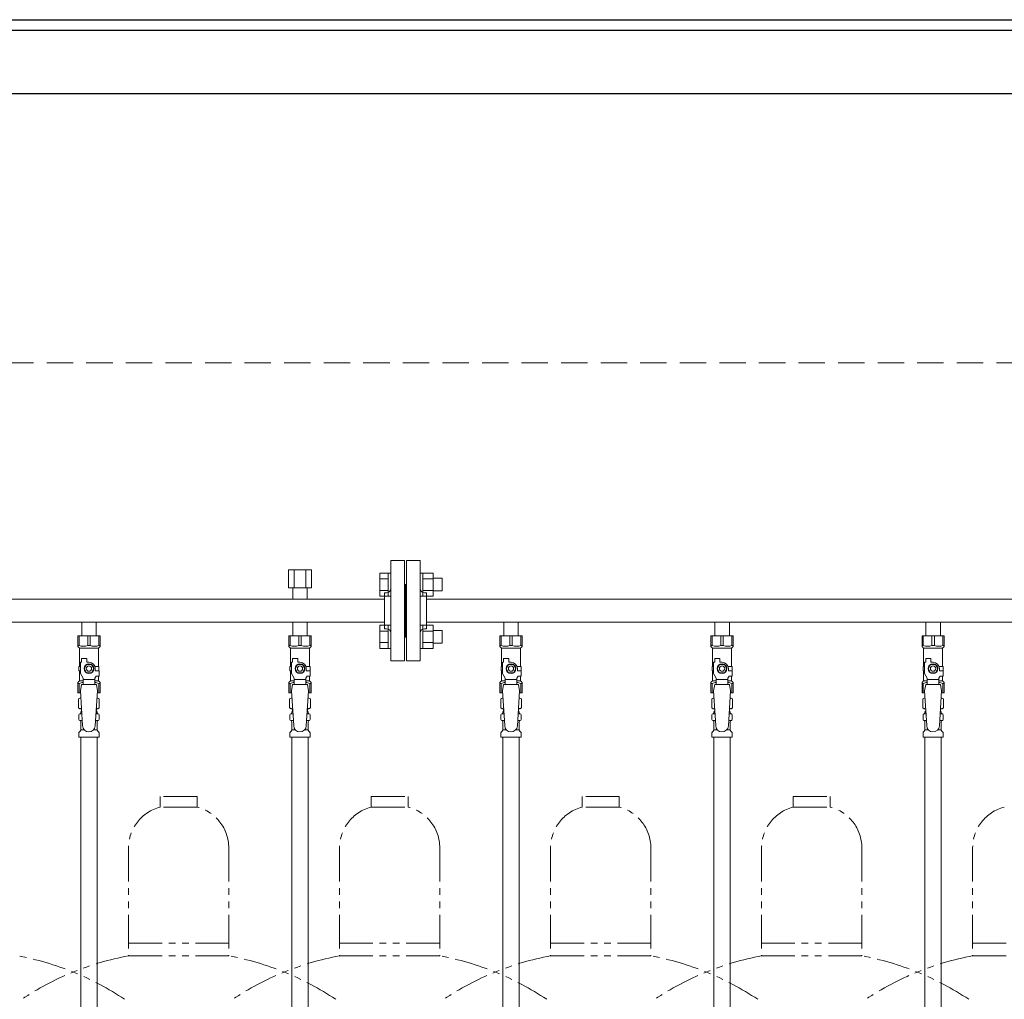
# Model space of a CAD drawing. Units: millimetres. Extents: x 6152 to 13128, y 6890 to 10838.
# Drawn here: x 8546 to 9479, y 8206 to 9134 of the extents above; entities that cross this region are included whole.
import ezdxf

# ---------------------------------------------------------------- set-up
doc = ezdxf.new("R2010")
doc.units = ezdxf.units.MM
for name, pattern in [('HIDDEN', [0.375, 0.25, -0.125]), ('PHANTOM', [63.5, 31.75, -6.35, 6.35, -6.35, 6.35, -6.35]), ('実線', [0])]:
    doc.linetypes.add(name, pattern=pattern)
doc.layers.add('NoLayerName_010', color=7, linetype='Continuous')
doc.layers.add('ガス管', color=7, linetype='Continuous')
doc.layers.add('ガス配管細', color=4, linetype='Continuous', lineweight=20)

msp = doc.modelspace()

# ---------------------------------------------------------------- linework, layer by layer
at = {"color": 7, "linetype": 'Continuous', "lineweight": 25}
for p, q in [((7646.23, 9134.44), (8896.23, 9134.44)), ((8896.23, 9134.44), (10146.23, 9134.44)), ((7646.23, 9124.44), (10146.23, 9124.44)), ((7646.23, 9064.44), (12646.23, 9064.44))]:
    msp.add_line(p, q, dxfattribs=at)
at = {"color": 7, "linetype": 'HIDDEN', "lineweight": 9, "ltscale": 100}
msp.add_line((10096.23, 8809.44), (7696.23, 8809.44), dxfattribs=at)
at = {"color": 3, "lineweight": 9}
for p, q in [((8897.23, 8526.94), (8897.23, 8621.94)), ((8910.23, 8621.94), (8897.23, 8621.94)), ((8910.23, 8526.94), (8910.23, 8621.94)), ((8912.23, 8526.94), (8912.23, 8621.94)), ((8912.23, 8621.94), (8925.23, 8621.94)), ((8925.23, 8526.94), (8925.23, 8621.94)), ((8911.23, 8599.44), (8910.23, 8599.44)), ((8911.23, 8599.44), (8911.23, 8549.44)), ((8911.23, 8599.44), (8911.23, 8549.44)), ((8911.23, 8599.44), (8912.23, 8599.44)), ((8891.23, 8585.29), (7978.23, 8585.29)), ((8891.23, 8557.44), (8891.23, 8591.44)), ((8891.23, 8591.44), (8893.23, 8591.44)), ((8931.23, 8591.44), (8929.23, 8591.44)), ((8931.23, 8557.44), (8931.23, 8591.44)), ((9891.23, 8585.29), (8931.23, 8585.29)), ((8891.23, 8563.59), (7978.23, 8563.59)), ((8604.33, 8563.59), (8604.33, 8550.59)), ((8604.33, 8563.59), (8618.13, 8563.59)), ((8618.13, 8563.59), (8618.13, 8550.59)), ((8804.33, 8563.59), (8804.33, 8550.59)), ((8804.33, 8563.59), (8818.13, 8563.59)), ((8818.13, 8563.59), (8818.13, 8550.59)), ((8891.23, 8557.44), (8893.23, 8557.44)), ((8931.23, 8557.44), (8929.23, 8557.44)), ((9891.23, 8563.59), (8931.23, 8563.59)), ((9004.33, 8563.59), (9004.33, 8550.59)), ((9004.33, 8563.59), (9018.13, 8563.59)), ((9018.13, 8563.59), (9018.13, 8550.59)), ((9204.33, 8563.59), (9204.33, 8550.59)), ((9204.33, 8563.59), (9218.13, 8563.59)), ((9218.13, 8563.59), (9218.13, 8550.59)), ((9404.33, 8563.59), (9404.33, 8550.59)), ((9404.33, 8563.59), (9418.13, 8563.59)), ((9418.13, 8563.59), (9418.13, 8550.59)), ((8600.73, 8550.59), (8621.73, 8550.59)), ((8600.73, 8540.59), (8600.73, 8550.59)), ((8601.92, 8541.59), (8601.92, 8550.59)), ((8610.04, 8541.59), (8610.04, 8550.59)), ((8612.42, 8541.59), (8612.42, 8550.59)), ((8620.54, 8541.59), (8620.54, 8550.59)), ((8621.73, 8540.59), (8621.73, 8550.59)), ((8800.73, 8550.59), (8821.73, 8550.59)), ((8800.73, 8540.59), (8800.73, 8550.59)), ((8801.92, 8541.59), (8801.92, 8550.59)), ((8810.04, 8541.59), (8810.04, 8550.59)), ((8812.42, 8541.59), (8812.42, 8550.59)), ((8820.54, 8541.59), (8820.54, 8550.59)), ((8821.73, 8540.59), (8821.73, 8550.59)), ((8911.23, 8549.44), (8910.23, 8549.44)), ((8911.23, 8549.44), (8912.23, 8549.44)), ((9000.73, 8550.59), (9021.73, 8550.59)), ((9000.73, 8540.59), (9000.73, 8550.59)), ((9001.92, 8541.59), (9001.92, 8550.59)), ((9010.04, 8541.59), (9010.04, 8550.59)), ((9012.42, 8541.59), (9012.42, 8550.59)), ((9020.54, 8541.59), (9020.54, 8550.59)), ((9021.73, 8540.59), (9021.73, 8550.59)), ((9200.73, 8550.59), (9221.73, 8550.59)), ((9200.73, 8540.59), (9200.73, 8550.59)), ((9201.92, 8541.59), (9201.92, 8550.59)), ((9210.04, 8541.59), (9210.04, 8550.59)), ((9212.42, 8541.59), (9212.42, 8550.59)), ((9220.54, 8541.59), (9220.54, 8550.59)), ((9221.73, 8540.59), (9221.73, 8550.59)), ((9400.73, 8550.59), (9421.73, 8550.59)), ((9400.73, 8540.59), (9400.73, 8550.59)), ((9401.92, 8541.59), (9401.92, 8550.59)), ((9410.04, 8541.59), (9410.04, 8550.59)), ((9412.42, 8541.59), (9412.42, 8550.59)), ((9420.54, 8541.59), (9420.54, 8550.59)), ((9421.73, 8540.59), (9421.73, 8550.59)), ((8601.92, 8541.59), (8600.73, 8541.59)), ((8600.73, 8540.59), (8602.23, 8539.09)), ((8602.23, 8521.59), (8602.23, 8539.09)), ((8602.23, 8539.09), (8620.23, 8539.09)), ((8610.04, 8541.59), (8612.42, 8541.59)), ((8621.73, 8540.59), (8620.23, 8539.09)), ((8620.23, 8521.59), (8620.23, 8539.09)), ((8620.54, 8541.59), (8621.73, 8541.59)), ((8801.92, 8541.59), (8800.73, 8541.59)), ((8800.73, 8540.59), (8802.23, 8539.09)), ((8802.23, 8521.59), (8802.23, 8539.09)), ((8802.23, 8539.09), (8820.23, 8539.09)), ((8810.04, 8541.59), (8812.42, 8541.59)), ((8821.73, 8540.59), (8820.23, 8539.09)), ((8820.23, 8521.59), (8820.23, 8539.09)), ((8820.54, 8541.59), (8821.73, 8541.59)), ((9001.92, 8541.59), (9000.73, 8541.59)), ((9000.73, 8540.59), (9002.23, 8539.09)), ((9002.23, 8521.59), (9002.23, 8539.09)), ((9002.23, 8539.09), (9020.23, 8539.09)), ((9010.04, 8541.59), (9012.42, 8541.59)), ((9021.73, 8540.59), (9020.23, 8539.09)), ((9020.23, 8521.59), (9020.23, 8539.09)), ((9020.54, 8541.59), (9021.73, 8541.59)), ((9201.92, 8541.59), (9200.73, 8541.59)), ((9200.73, 8540.59), (9202.23, 8539.09)), ((9202.23, 8521.59), (9202.23, 8539.09)), ((9202.23, 8539.09), (9220.23, 8539.09)), ((9210.04, 8541.59), (9212.42, 8541.59)), ((9221.73, 8540.59), (9220.23, 8539.09)), ((9220.23, 8521.59), (9220.23, 8539.09)), ((9220.54, 8541.59), (9221.73, 8541.59)), ((9401.92, 8541.59), (9400.73, 8541.59)), ((9400.73, 8540.59), (9402.23, 8539.09)), ((9402.23, 8521.59), (9402.23, 8539.09)), ((9402.23, 8539.09), (9420.23, 8539.09)), ((9410.04, 8541.59), (9412.42, 8541.59)), ((9421.73, 8540.59), (9420.23, 8539.09)), ((9420.23, 8521.59), (9420.23, 8539.09)), ((9420.54, 8541.59), (9421.73, 8541.59)), ((8604.23, 8525.59), (8604.23, 8529.19)), ((8604.23, 8529.19), (8609.23, 8529.19)), ((8609.23, 8525.59), (8609.23, 8529.19)), ((8804.23, 8525.59), (8804.23, 8529.19)), ((8804.23, 8529.19), (8809.23, 8529.19)), ((8809.23, 8525.59), (8809.23, 8529.19)), ((9004.23, 8525.59), (9004.23, 8529.19)), ((9004.23, 8529.19), (9009.23, 8529.19)), ((9009.23, 8525.59), (9009.23, 8529.19)), ((9204.23, 8525.59), (9204.23, 8529.19)), ((9204.23, 8529.19), (9209.23, 8529.19)), ((9209.23, 8525.59), (9209.23, 8529.19)), ((9404.23, 8525.59), (9404.23, 8529.19)), ((9404.23, 8529.19), (9409.23, 8529.19)), ((9409.23, 8525.59), (9409.23, 8529.19)), ((8603.23, 8521.59), (8601.73, 8521.59)), ((8601.73, 8521.59), (8601.73, 8517.59)), ((8603.23, 8514.84), (8603.23, 8525.59)), ((8604.23, 8525.59), (8603.23, 8525.59)), ((8608.92, 8523.59), (8606.61, 8519.59)), ((8613.54, 8523.59), (8608.92, 8523.59)), ((8611.23, 8525.59), (8609.23, 8525.59)), ((8615.85, 8519.59), (8613.54, 8523.59)), ((8616.89, 8521.59), (8620.73, 8521.59)), ((8620.73, 8521.59), (8620.73, 8517.59)), ((8620.73, 8521.59), (8620.73, 8517.59)), ((8803.23, 8521.59), (8801.73, 8521.59)), ((8801.73, 8521.59), (8801.73, 8517.59)), ((8803.23, 8514.84), (8803.23, 8525.59)), ((8804.23, 8525.59), (8803.23, 8525.59)), ((8808.92, 8523.59), (8806.61, 8519.59)), ((8813.54, 8523.59), (8808.92, 8523.59)), ((8811.23, 8525.59), (8809.23, 8525.59)), ((8815.85, 8519.59), (8813.54, 8523.59)), ((8816.89, 8521.59), (8820.73, 8521.59)), ((8820.73, 8521.59), (8820.73, 8517.59)), ((8820.73, 8521.59), (8820.73, 8517.59)), ((8897.23, 8526.94), (8910.23, 8526.94)), ((8925.23, 8526.94), (8912.23, 8526.94)), ((9003.23, 8521.59), (9001.73, 8521.59)), ((9001.73, 8521.59), (9001.73, 8517.59)), ((9003.23, 8514.84), (9003.23, 8525.59)), ((9004.23, 8525.59), (9003.23, 8525.59)), ((9008.92, 8523.59), (9006.61, 8519.59)), ((9013.54, 8523.59), (9008.92, 8523.59)), ((9011.23, 8525.59), (9009.23, 8525.59)), ((9015.85, 8519.59), (9013.54, 8523.59)), ((9016.89, 8521.59), (9020.73, 8521.59)), ((9020.73, 8521.59), (9020.73, 8517.59)), ((9020.73, 8521.59), (9020.73, 8517.59)), ((9203.23, 8521.59), (9201.73, 8521.59)), ((9201.73, 8521.59), (9201.73, 8517.59)), ((9203.23, 8514.84), (9203.23, 8525.59)), ((9204.23, 8525.59), (9203.23, 8525.59)), ((9208.92, 8523.59), (9206.61, 8519.59)), ((9213.54, 8523.59), (9208.92, 8523.59)), ((9211.23, 8525.59), (9209.23, 8525.59)), ((9215.85, 8519.59), (9213.54, 8523.59)), ((9216.89, 8521.59), (9220.73, 8521.59)), ((9220.73, 8521.59), (9220.73, 8517.59)), ((9220.73, 8521.59), (9220.73, 8517.59)), ((9403.23, 8521.59), (9401.73, 8521.59)), ((9401.73, 8521.59), (9401.73, 8517.59)), ((9403.23, 8514.84), (9403.23, 8525.59)), ((9404.23, 8525.59), (9403.23, 8525.59)), ((9408.92, 8523.59), (9406.61, 8519.59)), ((9413.54, 8523.59), (9408.92, 8523.59)), ((9411.23, 8525.59), (9409.23, 8525.59)), ((9415.85, 8519.59), (9413.54, 8523.59)), ((9416.89, 8521.59), (9420.73, 8521.59)), ((9420.73, 8521.59), (9420.73, 8517.59)), ((9420.73, 8521.59), (9420.73, 8517.59)), ((8601.73, 8517.59), (8603.23, 8517.59)), ((8602.23, 8508.09), (8602.23, 8517.59)), ((8605.73, 8510.51), (8603.23, 8514.84)), ((8605.73, 8504.6), (8605.73, 8510.51)), ((8606.61, 8519.59), (8608.92, 8515.59)), ((8608.92, 8515.59), (8613.54, 8515.59)), ((8613.54, 8515.59), (8615.85, 8519.59)), ((8616.73, 8510.51), (8617.93, 8512.59)), ((8616.73, 8504.6), (8616.73, 8510.51)), ((8617.23, 8519.59), (8617.23, 8517.59)), ((8620.83, 8517.59), (8617.23, 8517.59)), ((8620.83, 8512.59), (8617.93, 8512.59)), ((8620.23, 8508.09), (8620.23, 8512.59)), ((8620.83, 8512.59), (8620.83, 8517.59)), ((8801.73, 8517.59), (8803.23, 8517.59)), ((8802.23, 8508.09), (8802.23, 8517.59)), ((8805.73, 8510.51), (8803.23, 8514.84)), ((8805.73, 8504.6), (8805.73, 8510.51)), ((8806.61, 8519.59), (8808.92, 8515.59)), ((8808.92, 8515.59), (8813.54, 8515.59)), ((8813.54, 8515.59), (8815.85, 8519.59)), ((8816.73, 8510.51), (8817.93, 8512.59)), ((8816.73, 8504.6), (8816.73, 8510.51)), ((8817.23, 8519.59), (8817.23, 8517.59)), ((8820.83, 8517.59), (8817.23, 8517.59)), ((8820.83, 8512.59), (8817.93, 8512.59)), ((8820.23, 8508.09), (8820.23, 8512.59)), ((8820.83, 8512.59), (8820.83, 8517.59)), ((9001.73, 8517.59), (9003.23, 8517.59)), ((9002.23, 8508.09), (9002.23, 8517.59)), ((9005.73, 8510.51), (9003.23, 8514.84)), ((9005.73, 8504.6), (9005.73, 8510.51)), ((9006.61, 8519.59), (9008.92, 8515.59)), ((9008.92, 8515.59), (9013.54, 8515.59)), ((9013.54, 8515.59), (9015.85, 8519.59)), ((9016.73, 8510.51), (9017.93, 8512.59)), ((9016.73, 8504.6), (9016.73, 8510.51)), ((9017.23, 8519.59), (9017.23, 8517.59)), ((9020.83, 8517.59), (9017.23, 8517.59)), ((9020.83, 8512.59), (9017.93, 8512.59)), ((9020.23, 8508.09), (9020.23, 8512.59)), ((9020.83, 8512.59), (9020.83, 8517.59)), ((9201.73, 8517.59), (9203.23, 8517.59)), ((9202.23, 8508.09), (9202.23, 8517.59)), ((9205.73, 8510.51), (9203.23, 8514.84)), ((9205.73, 8504.6), (9205.73, 8510.51)), ((9206.61, 8519.59), (9208.92, 8515.59)), ((9208.92, 8515.59), (9213.54, 8515.59)), ((9213.54, 8515.59), (9215.85, 8519.59)), ((9216.73, 8510.51), (9217.93, 8512.59)), ((9216.73, 8504.6), (9216.73, 8510.51)), ((9217.23, 8519.59), (9217.23, 8517.59)), ((9220.83, 8517.59), (9217.23, 8517.59)), ((9220.83, 8512.59), (9217.93, 8512.59)), ((9220.23, 8508.09), (9220.23, 8512.59)), ((9220.83, 8512.59), (9220.83, 8517.59)), ((9401.73, 8517.59), (9403.23, 8517.59)), ((9402.23, 8508.09), (9402.23, 8517.59)), ((9405.73, 8510.51), (9403.23, 8514.84)), ((9405.73, 8504.6), (9405.73, 8510.51)), ((9406.61, 8519.59), (9408.92, 8515.59)), ((9408.92, 8515.59), (9413.54, 8515.59)), ((9413.54, 8515.59), (9415.85, 8519.59)), ((9416.73, 8510.51), (9417.93, 8512.59)), ((9416.73, 8504.6), (9416.73, 8510.51)), ((9417.23, 8519.59), (9417.23, 8517.59)), ((9420.83, 8517.59), (9417.23, 8517.59)), ((9420.83, 8512.59), (9417.93, 8512.59)), ((9420.23, 8508.09), (9420.23, 8512.59)), ((9420.83, 8512.59), (9420.83, 8517.59)), ((8600.73, 8506.59), (8602.23, 8508.09)), ((8600.73, 8506.59), (8600.73, 8496.59)), ((8601.92, 8505.59), (8600.73, 8505.59)), ((8601.92, 8505.59), (8601.92, 8496.59)), ((8602.23, 8508.09), (8605.73, 8508.09)), ((8604.23, 8504.59), (8603.23, 8498.39)), ((8618.23, 8504.6), (8604.23, 8504.6)), ((8616.73, 8509.37), (8605.73, 8509.37)), ((8616.73, 8508.09), (8620.23, 8508.09)), ((8618.23, 8504.59), (8619.23, 8498.39)), ((8621.73, 8506.59), (8620.23, 8508.09)), ((8620.54, 8505.59), (8620.54, 8496.59)), ((8620.54, 8505.59), (8621.73, 8505.59)), ((8621.73, 8506.59), (8621.73, 8496.59)), ((8800.73, 8506.59), (8802.23, 8508.09)), ((8800.73, 8506.59), (8800.73, 8496.59)), ((8801.92, 8505.59), (8800.73, 8505.59)), ((8801.92, 8505.59), (8801.92, 8496.59)), ((8802.23, 8508.09), (8805.73, 8508.09)), ((8804.23, 8504.59), (8803.23, 8498.39)), ((8818.23, 8504.6), (8804.23, 8504.6)), ((8816.73, 8509.37), (8805.73, 8509.37)), ((8816.73, 8508.09), (8820.23, 8508.09)), ((8818.23, 8504.59), (8819.23, 8498.39)), ((8821.73, 8506.59), (8820.23, 8508.09)), ((8820.54, 8505.59), (8820.54, 8496.59)), ((8820.54, 8505.59), (8821.73, 8505.59)), ((8821.73, 8506.59), (8821.73, 8496.59)), ((9000.73, 8506.59), (9002.23, 8508.09)), ((9000.73, 8506.59), (9000.73, 8496.59)), ((9001.92, 8505.59), (9000.73, 8505.59)), ((9001.92, 8505.59), (9001.92, 8496.59)), ((9002.23, 8508.09), (9005.73, 8508.09)), ((9004.23, 8504.59), (9003.23, 8498.39)), ((9018.23, 8504.6), (9004.23, 8504.6)), ((9016.73, 8509.37), (9005.73, 8509.37)), ((9016.73, 8508.09), (9020.23, 8508.09)), ((9018.23, 8504.59), (9019.23, 8498.39)), ((9021.73, 8506.59), (9020.23, 8508.09)), ((9020.54, 8505.59), (9020.54, 8496.59)), ((9020.54, 8505.59), (9021.73, 8505.59)), ((9021.73, 8506.59), (9021.73, 8496.59)), ((9200.73, 8506.59), (9202.23, 8508.09)), ((9200.73, 8506.59), (9200.73, 8496.59)), ((9201.92, 8505.59), (9200.73, 8505.59)), ((9201.92, 8505.59), (9201.92, 8496.59)), ((9202.23, 8508.09), (9205.73, 8508.09)), ((9204.23, 8504.59), (9203.23, 8498.39)), ((9218.23, 8504.6), (9204.23, 8504.6)), ((9216.73, 8509.37), (9205.73, 8509.37)), ((9216.73, 8508.09), (9220.23, 8508.09)), ((9218.23, 8504.59), (9219.23, 8498.39)), ((9221.73, 8506.59), (9220.23, 8508.09)), ((9220.54, 8505.59), (9220.54, 8496.59)), ((9220.54, 8505.59), (9221.73, 8505.59)), ((9221.73, 8506.59), (9221.73, 8496.59)), ((9400.73, 8506.59), (9402.23, 8508.09)), ((9400.73, 8506.59), (9400.73, 8496.59)), ((9401.92, 8505.59), (9400.73, 8505.59)), ((9401.92, 8505.59), (9401.92, 8496.59)), ((9402.23, 8508.09), (9405.73, 8508.09)), ((9404.23, 8504.59), (9403.23, 8498.39)), ((9418.23, 8504.6), (9404.23, 8504.6)), ((9416.73, 8509.37), (9405.73, 8509.37)), ((9416.73, 8508.09), (9420.23, 8508.09)), ((9418.23, 8504.59), (9419.23, 8498.39)), ((9421.73, 8506.59), (9420.23, 8508.09)), ((9420.54, 8505.59), (9420.54, 8496.59)), ((9420.54, 8505.59), (9421.73, 8505.59)), ((9421.73, 8506.59), (9421.73, 8496.59)), ((8600.73, 8496.59), (8603.34, 8496.59)), ((8603.23, 8498.39), (8605.23, 8465.59)), ((8619.23, 8498.39), (8617.22, 8465.23)), ((8619.12, 8496.59), (8621.73, 8496.59)), ((8800.73, 8496.59), (8803.34, 8496.59)), ((8803.23, 8498.39), (8805.23, 8465.59)), ((8819.23, 8498.39), (8817.22, 8465.23)), ((8819.12, 8496.59), (8821.73, 8496.59)), ((9000.73, 8496.59), (9003.34, 8496.59)), ((9003.23, 8498.39), (9005.23, 8465.59)), ((9019.23, 8498.39), (9017.22, 8465.23)), ((9019.12, 8496.59), (9021.73, 8496.59)), ((9200.73, 8496.59), (9203.34, 8496.59)), ((9203.23, 8498.39), (9205.23, 8465.59)), ((9219.23, 8498.39), (9217.22, 8465.23)), ((9219.12, 8496.59), (9221.73, 8496.59)), ((9400.73, 8496.59), (9403.34, 8496.59)), ((9403.23, 8498.39), (9405.23, 8465.59)), ((9419.23, 8498.39), (9417.22, 8465.23)), ((9419.12, 8496.59), (9421.73, 8496.59)), ((8601.42, 8490.83), (8602.73, 8491.59)), ((8601.42, 8490.83), (8601.42, 8482.35)), ((8602.73, 8491.59), (8603.64, 8491.59)), ((8602.73, 8491.59), (8603.64, 8491.59)), ((8618.82, 8491.59), (8619.73, 8491.59)), ((8618.82, 8491.59), (8619.73, 8491.59)), ((8621.05, 8490.83), (8619.73, 8491.59)), ((8621.05, 8490.83), (8621.05, 8482.35)), ((8801.42, 8490.83), (8802.73, 8491.59)), ((8801.42, 8490.83), (8801.42, 8482.35)), ((8802.73, 8491.59), (8803.64, 8491.59)), ((8802.73, 8491.59), (8803.64, 8491.59)), ((8818.82, 8491.59), (8819.73, 8491.59)), ((8818.82, 8491.59), (8819.73, 8491.59)), ((8821.05, 8490.83), (8819.73, 8491.59)), ((8821.05, 8490.83), (8821.05, 8482.35)), ((9001.42, 8490.83), (9002.73, 8491.59)), ((9001.42, 8490.83), (9001.42, 8482.35)), ((9002.73, 8491.59), (9003.64, 8491.59)), ((9002.73, 8491.59), (9003.64, 8491.59)), ((9018.82, 8491.59), (9019.73, 8491.59)), ((9018.82, 8491.59), (9019.73, 8491.59)), ((9021.05, 8490.83), (9019.73, 8491.59)), ((9021.05, 8490.83), (9021.05, 8482.35)), ((9201.42, 8490.83), (9202.73, 8491.59)), ((9201.42, 8490.83), (9201.42, 8482.35)), ((9202.73, 8491.59), (9203.64, 8491.59)), ((9202.73, 8491.59), (9203.64, 8491.59)), ((9218.82, 8491.59), (9219.73, 8491.59)), ((9218.82, 8491.59), (9219.73, 8491.59)), ((9221.05, 8490.83), (9219.73, 8491.59)), ((9221.05, 8490.83), (9221.05, 8482.35)), ((9401.42, 8490.83), (9402.73, 8491.59)), ((9401.42, 8490.83), (9401.42, 8482.35)), ((9402.73, 8491.59), (9403.64, 8491.59)), ((9402.73, 8491.59), (9403.64, 8491.59)), ((9418.82, 8491.59), (9419.73, 8491.59)), ((9418.82, 8491.59), (9419.73, 8491.59)), ((9421.05, 8490.83), (9419.73, 8491.59)), ((9421.05, 8490.83), (9421.05, 8482.35)), ((8601.42, 8482.35), (8602.73, 8481.59)), ((8601.68, 8471.35), (8601.68, 8475.83)), ((8602.42, 8476.79), (8602.79, 8476.89)), ((8602.73, 8481.59), (8604.25, 8481.59)), ((8602.79, 8476.89), (8604.54, 8476.89)), ((8603.53, 8477.86), (8603.53, 8478.59)), ((8604.23, 8481.09), (8604.23, 8479.59)), ((8604.23, 8479.59), (8604.38, 8479.59)), ((8617.93, 8476.89), (8619.67, 8476.89)), ((8618.09, 8479.59), (8618.23, 8479.59)), ((8618.21, 8481.59), (8619.73, 8481.59)), ((8618.23, 8481.09), (8618.23, 8479.59)), ((8618.93, 8477.86), (8618.93, 8478.59)), ((8620.04, 8476.79), (8619.67, 8476.89)), ((8621.05, 8482.35), (8619.73, 8481.59)), ((8620.78, 8471.35), (8620.78, 8475.83)), ((8801.42, 8482.35), (8802.73, 8481.59)), ((8801.68, 8471.35), (8801.68, 8475.83)), ((8802.42, 8476.79), (8802.79, 8476.89)), ((8802.73, 8481.59), (8804.25, 8481.59)), ((8802.79, 8476.89), (8804.54, 8476.89)), ((8803.53, 8477.86), (8803.53, 8478.59)), ((8804.23, 8481.09), (8804.23, 8479.59)), ((8804.23, 8479.59), (8804.38, 8479.59)), ((8817.93, 8476.89), (8819.67, 8476.89)), ((8818.09, 8479.59), (8818.23, 8479.59)), ((8818.21, 8481.59), (8819.73, 8481.59)), ((8818.23, 8481.09), (8818.23, 8479.59)), ((8818.93, 8477.86), (8818.93, 8478.59)), ((8820.04, 8476.79), (8819.67, 8476.89)), ((8821.05, 8482.35), (8819.73, 8481.59)), ((8820.78, 8471.35), (8820.78, 8475.83)), ((9001.42, 8482.35), (9002.73, 8481.59)), ((9001.68, 8471.35), (9001.68, 8475.83)), ((9002.42, 8476.79), (9002.79, 8476.89)), ((9002.73, 8481.59), (9004.25, 8481.59)), ((9002.79, 8476.89), (9004.54, 8476.89)), ((9003.53, 8477.86), (9003.53, 8478.59)), ((9004.23, 8481.09), (9004.23, 8479.59)), ((9004.23, 8479.59), (9004.38, 8479.59)), ((9017.93, 8476.89), (9019.67, 8476.89)), ((9018.09, 8479.59), (9018.23, 8479.59)), ((9018.21, 8481.59), (9019.73, 8481.59)), ((9018.23, 8481.09), (9018.23, 8479.59)), ((9018.93, 8477.86), (9018.93, 8478.59)), ((9020.04, 8476.79), (9019.67, 8476.89)), ((9021.05, 8482.35), (9019.73, 8481.59)), ((9020.78, 8471.35), (9020.78, 8475.83)), ((9201.42, 8482.35), (9202.73, 8481.59)), ((9201.68, 8471.35), (9201.68, 8475.83)), ((9202.42, 8476.79), (9202.79, 8476.89)), ((9202.73, 8481.59), (9204.25, 8481.59)), ((9202.79, 8476.89), (9204.54, 8476.89)), ((9203.53, 8477.86), (9203.53, 8478.59)), ((9204.23, 8481.09), (9204.23, 8479.59)), ((9204.23, 8479.59), (9204.38, 8479.59)), ((9217.93, 8476.89), (9219.67, 8476.89)), ((9218.09, 8479.59), (9218.23, 8479.59)), ((9218.21, 8481.59), (9219.73, 8481.59)), ((9218.23, 8481.09), (9218.23, 8479.59)), ((9218.93, 8477.86), (9218.93, 8478.59)), ((9220.04, 8476.79), (9219.67, 8476.89)), ((9221.05, 8482.35), (9219.73, 8481.59)), ((9220.78, 8471.35), (9220.78, 8475.83)), ((9401.42, 8482.35), (9402.73, 8481.59)), ((9401.68, 8471.35), (9401.68, 8475.83)), ((9402.42, 8476.79), (9402.79, 8476.89)), ((9402.73, 8481.59), (9404.25, 8481.59)), ((9402.79, 8476.89), (9404.54, 8476.89)), ((9403.53, 8477.86), (9403.53, 8478.59)), ((9404.23, 8481.09), (9404.23, 8479.59)), ((9404.23, 8479.59), (9404.38, 8479.59)), ((9417.93, 8476.89), (9419.67, 8476.89)), ((9418.09, 8479.59), (9418.23, 8479.59)), ((9418.21, 8481.59), (9419.73, 8481.59)), ((9418.23, 8481.09), (9418.23, 8479.59)), ((9418.93, 8477.86), (9418.93, 8478.59)), ((9420.04, 8476.79), (9419.67, 8476.89)), ((9421.05, 8482.35), (9419.73, 8481.59)), ((9420.78, 8471.35), (9420.78, 8475.83)), ((8602.42, 8470.39), (8602.79, 8470.29)), ((8602.79, 8470.29), (8604.94, 8470.29)), ((8603.53, 8461.51), (8603.53, 8469.32)), ((8617.53, 8470.29), (8619.67, 8470.29)), ((8618.93, 8461.51), (8618.93, 8469.32)), ((8620.04, 8470.39), (8619.67, 8470.29)), ((8802.42, 8470.39), (8802.79, 8470.29)), ((8802.79, 8470.29), (8804.94, 8470.29)), ((8803.53, 8461.51), (8803.53, 8469.32)), ((8817.53, 8470.29), (8819.67, 8470.29)), ((8818.93, 8461.51), (8818.93, 8469.32)), ((8820.04, 8470.39), (8819.67, 8470.29)), ((9002.42, 8470.39), (9002.79, 8470.29)), ((9002.79, 8470.29), (9004.94, 8470.29)), ((9003.53, 8461.51), (9003.53, 8469.32)), ((9017.53, 8470.29), (9019.67, 8470.29)), ((9018.93, 8461.51), (9018.93, 8469.32)), ((9020.04, 8470.39), (9019.67, 8470.29)), ((9202.42, 8470.39), (9202.79, 8470.29)), ((9202.79, 8470.29), (9204.94, 8470.29)), ((9203.53, 8461.51), (9203.53, 8469.32)), ((9217.53, 8470.29), (9219.67, 8470.29)), ((9218.93, 8461.51), (9218.93, 8469.32)), ((9220.04, 8470.39), (9219.67, 8470.29)), ((9402.42, 8470.39), (9402.79, 8470.29)), ((9402.79, 8470.29), (9404.94, 8470.29)), ((9403.53, 8461.51), (9403.53, 8469.32)), ((9417.53, 8470.29), (9419.67, 8470.29)), ((9418.93, 8461.51), (9418.93, 8469.32)), ((9420.04, 8470.39), (9419.67, 8470.29)), ((8601.68, 8454.59), (8601.68, 8458.83)), ((8601.68, 8454.59), (8620.78, 8454.59)), ((8601.97, 8459.53), (8603.24, 8460.8)), ((8603.48, 8454.59), (8603.48, 7928.59)), ((8603.53, 8461.51), (8606.84, 8461.51)), ((8615.62, 8461.51), (8618.93, 8461.51)), ((8618.98, 8454.59), (8618.98, 7928.59)), ((8620.49, 8459.53), (8619.22, 8460.8)), ((8620.78, 8454.59), (8620.78, 8458.83)), ((8801.68, 8454.59), (8801.68, 8458.83)), ((8801.68, 8454.59), (8820.78, 8454.59)), ((8801.97, 8459.53), (8803.24, 8460.8)), ((8803.53, 8461.51), (8806.84, 8461.51)), ((8815.62, 8461.51), (8818.93, 8461.51)), ((8820.49, 8459.53), (8819.22, 8460.8)), ((8820.78, 8454.59), (8820.78, 8458.83)), ((9001.68, 8454.59), (9001.68, 8458.83)), ((9001.68, 8454.59), (9020.78, 8454.59)), ((9001.97, 8459.53), (9003.24, 8460.8)), ((9003.48, 8454.59), (9003.48, 7928.59)), ((9003.53, 8461.51), (9006.84, 8461.51)), ((9015.62, 8461.51), (9018.93, 8461.51)), ((9018.98, 8454.59), (9018.98, 7928.59)), ((9020.49, 8459.53), (9019.22, 8460.8)), ((9020.78, 8454.59), (9020.78, 8458.83)), ((9201.68, 8454.59), (9201.68, 8458.83)), ((9201.68, 8454.59), (9220.78, 8454.59)), ((9201.97, 8459.53), (9203.24, 8460.8)), ((9203.53, 8461.51), (9206.84, 8461.51)), ((9215.62, 8461.51), (9218.93, 8461.51)), ((9220.49, 8459.53), (9219.22, 8460.8)), ((9220.78, 8454.59), (9220.78, 8458.83)), ((9401.68, 8454.59), (9401.68, 8458.83)), ((9401.68, 8454.59), (9420.78, 8454.59)), ((9401.97, 8459.53), (9403.24, 8460.8)), ((9403.48, 8454.59), (9403.48, 7928.59)), ((9403.53, 8461.51), (9406.84, 8461.51)), ((9415.62, 8461.51), (9418.93, 8461.51)), ((9418.98, 8454.59), (9418.98, 7928.59)), ((9420.49, 8459.53), (9419.22, 8460.8)), ((9420.78, 8454.59), (9420.78, 8458.83))]:
    msp.add_line(p, q, dxfattribs=at)
at = {"color": 6, "linetype": 'Continuous', "lineweight": 9}
for p, q in [((8886.93, 8610.16), (8886.93, 8588.22)), ((8886.93, 8610.16), (8894.93, 8610.16)), ((8886.93, 8604.67), (8894.93, 8604.67)), ((8894.93, 8610.19), (8894.93, 8588.19)), ((8894.93, 8610.19), (8897.23, 8610.19)), ((8897.23, 8588.19), (8897.23, 8610.19)), ((8927.53, 8610.19), (8925.23, 8610.19)), ((8925.23, 8588.19), (8925.23, 8610.19)), ((8927.53, 8610.19), (8927.53, 8588.19)), ((8937.53, 8610.16), (8927.53, 8610.16)), ((8937.53, 8604.67), (8927.53, 8604.67)), ((8937.53, 8610.19), (8937.53, 8588.19)), ((8945.93, 8605.19), (8937.53, 8605.19)), ((8945.93, 8605.19), (8945.93, 8593.19)), ((8886.93, 8593.7), (8894.93, 8593.7)), ((8886.93, 8588.22), (8894.93, 8588.22)), ((8894.93, 8588.19), (8897.23, 8588.19)), ((8927.53, 8588.19), (8925.23, 8588.19)), ((8937.53, 8593.7), (8927.53, 8593.7)), ((8937.53, 8588.22), (8927.53, 8588.22)), ((8945.93, 8593.19), (8937.53, 8593.19)), ((8886.93, 8560.66), (8886.93, 8538.72)), ((8886.93, 8560.66), (8894.93, 8560.66)), ((8894.93, 8560.69), (8894.93, 8538.69)), ((8894.93, 8560.69), (8897.23, 8560.69)), ((8897.23, 8538.69), (8897.23, 8560.69)), ((8927.53, 8560.69), (8925.23, 8560.69)), ((8925.23, 8538.69), (8925.23, 8560.69)), ((8927.53, 8560.69), (8927.53, 8538.69)), ((8937.53, 8560.66), (8927.53, 8560.66)), ((8937.53, 8560.69), (8937.53, 8538.69)), ((8886.93, 8555.18), (8894.93, 8555.18)), ((8937.53, 8555.18), (8927.53, 8555.18)), ((8945.93, 8555.69), (8937.53, 8555.69)), ((8945.93, 8555.69), (8945.93, 8543.69)), ((8886.93, 8544.21), (8894.93, 8544.21)), ((8886.93, 8538.72), (8894.93, 8538.72)), ((8894.93, 8538.69), (8897.23, 8538.69)), ((8927.53, 8538.69), (8925.23, 8538.69)), ((8937.53, 8544.21), (8927.53, 8544.21)), ((8937.53, 8538.72), (8927.53, 8538.72)), ((8945.93, 8543.69), (8937.53, 8543.69))]:
    msp.add_line(p, q, dxfattribs=at)
at = {"color": 3, "lineweight": 9}
for centre, radius in [((8611.23, 8519.59), 4.62), ((8611.23, 8519.59), 2.5), ((8811.23, 8519.59), 4.62), ((8811.23, 8519.59), 2.5), ((9011.23, 8519.59), 4.62), ((9011.23, 8519.59), 2.5), ((9211.23, 8519.59), 4.62), ((9211.23, 8519.59), 2.5), ((9411.23, 8519.59), 4.62), ((9411.23, 8519.59), 2.5)]:
    msp.add_circle(centre, radius, dxfattribs=at)
for centre, radius, start, end in [((8893.23, 8595.44), 4, 270, 0), ((8929.23, 8595.44), 4, 180, 270), ((8893.23, 8553.44), 4, 0, 90), ((8929.23, 8553.44), 4, 90, 180), ((8605.98, 8550.5), 9.79, 245.4827, 294.5173), ((8616.48, 8550.5), 9.79, 245.4827, 294.5173), ((8805.98, 8550.5), 9.79, 245.4827, 294.5173), ((8816.48, 8550.5), 9.79, 245.4827, 294.5173), ((9005.98, 8550.5), 9.79, 245.4827, 294.5173), ((9016.48, 8550.5), 9.79, 245.4827, 294.5173), ((9205.98, 8550.5), 9.79, 245.4827, 294.5173), ((9216.48, 8550.5), 9.79, 245.4827, 294.5173), ((9405.98, 8550.5), 9.79, 245.4827, 294.5173), ((9416.48, 8550.5), 9.79, 245.4827, 294.5173), ((8611.23, 8519.59), 6, 0, 90), ((8811.23, 8519.59), 6, 0, 90), ((9011.23, 8519.59), 6, 0, 90), ((9211.23, 8519.59), 6, 0, 90), ((9411.23, 8519.59), 6, 0, 90), ((8605.98, 8496.68), 9.79, 91.46347, 114.5173), ((8616.48, 8496.68), 9.79, 65.4827, 88.53653), ((8805.98, 8496.68), 9.79, 91.46347, 114.5173), ((8816.48, 8496.68), 9.79, 65.4827, 88.53653), ((9005.98, 8496.68), 9.79, 91.46347, 114.5173), ((9016.48, 8496.68), 9.79, 65.4827, 88.53653), ((9205.98, 8496.68), 9.79, 91.46347, 114.5173), ((9216.48, 8496.68), 9.79, 65.4827, 88.53653), ((9405.98, 8496.68), 9.79, 91.46347, 114.5173), ((9416.48, 8496.68), 9.79, 65.4827, 88.53653), ((8603.87, 8487.25), 4.34, 92.95287, 115.61576), ((8618.59, 8487.25), 4.34, 64.38424, 87.01703), ((8803.87, 8487.25), 4.34, 92.95287, 115.61576), ((8818.59, 8487.25), 4.34, 64.38424, 87.01703), ((9003.87, 8487.25), 4.34, 92.95287, 115.61576), ((9018.59, 8487.25), 4.34, 64.38424, 87.01703), ((9203.87, 8487.25), 4.34, 92.95287, 115.61576), ((9218.59, 8487.25), 4.34, 64.38424, 87.01703), ((9403.87, 8487.25), 4.34, 92.95287, 115.61576), ((9418.59, 8487.25), 4.34, 64.38424, 87.01703), ((8602.68, 8475.83), 1, 105.00001, 180), ((8603.87, 8485.94), 4.34, 244.38424, 275.07767), ((8602.53, 8477.86), 1, 285.00001, 360), ((8604.53, 8478.59), 1, 98.79848, 180), ((8603.57, 8477.9), 0.612, 89.99999, 90.16865), ((8603.73, 8481.09), 0.5, 360, 90), ((8617.93, 8478.59), 1, 360, 80.83833), ((8618.59, 8485.94), 4.34, 264.99658, 295.61576), ((8618.73, 8481.09), 0.5, 90, 180), ((8619.93, 8477.86), 1, 180, 254.99999), ((8619.78, 8475.83), 1, 360, 74.99999), ((8802.68, 8475.83), 1, 105.00001, 180), ((8803.87, 8485.94), 4.34, 244.38424, 275.07767), ((8802.53, 8477.86), 1, 285.00001, 360), ((8804.53, 8478.59), 1, 98.79848, 180), ((8803.57, 8477.9), 0.612, 89.99999, 90.16865), ((8803.73, 8481.09), 0.5, 360, 90), ((8817.93, 8478.59), 1, 360, 80.83833), ((8818.59, 8485.94), 4.34, 264.99658, 295.61576), ((8818.73, 8481.09), 0.5, 90, 180), ((8819.93, 8477.86), 1, 180, 254.99999), ((8819.78, 8475.83), 1, 360, 74.99999), ((9002.68, 8475.83), 1, 105.00001, 180), ((9003.87, 8485.94), 4.34, 244.38424, 275.07767), ((9002.53, 8477.86), 1, 285.00001, 360), ((9004.53, 8478.59), 1, 98.79848, 180), ((9003.57, 8477.9), 0.612, 89.99999, 90.16865), ((9003.73, 8481.09), 0.5, 360, 90), ((9017.93, 8478.59), 1, 360, 80.83833), ((9018.59, 8485.94), 4.34, 264.99658, 295.61576), ((9018.73, 8481.09), 0.5, 90, 180), ((9019.93, 8477.86), 1, 180, 254.99999), ((9019.78, 8475.83), 1, 360, 74.99999), ((9202.68, 8475.83), 1, 105.00001, 180), ((9203.87, 8485.94), 4.34, 244.38424, 275.07767), ((9202.53, 8477.86), 1, 285.00001, 360), ((9204.53, 8478.59), 1, 98.79848, 180), ((9203.57, 8477.9), 0.612, 89.99999, 90.16865), ((9203.73, 8481.09), 0.5, 360, 90), ((9217.93, 8478.59), 1, 360, 80.83833), ((9218.59, 8485.94), 4.34, 264.99658, 295.61576), ((9218.73, 8481.09), 0.5, 90, 180), ((9219.93, 8477.86), 1, 180, 254.99999), ((9219.78, 8475.83), 1, 360, 74.99999), ((9402.68, 8475.83), 1, 105.00001, 180), ((9403.87, 8485.94), 4.34, 244.38424, 275.07767), ((9402.53, 8477.86), 1, 285.00001, 360), ((9404.53, 8478.59), 1, 98.79848, 180), ((9403.57, 8477.9), 0.612, 89.99999, 90.16865), ((9403.73, 8481.09), 0.5, 360, 90), ((9417.93, 8478.59), 1, 360, 80.83833), ((9418.59, 8485.94), 4.34, 264.99658, 295.61576), ((9418.73, 8481.09), 0.5, 90, 180), ((9419.93, 8477.86), 1, 180, 254.99999), ((9419.78, 8475.83), 1, 360, 74.99999), ((8602.68, 8471.35), 1, 180, 254.99999), ((8602.53, 8469.32), 1, 360, 74.99999), ((8611.23, 8465.59), 6, 180, 356.52979), ((8619.93, 8469.32), 1, 105.00001, 180), ((8619.78, 8471.35), 1, 285.00001, 360), ((8802.68, 8471.35), 1, 180, 254.99999), ((8802.53, 8469.32), 1, 360, 74.99999), ((8811.23, 8465.59), 6, 180, 356.52979), ((8819.93, 8469.32), 1, 105.00001, 180), ((8819.78, 8471.35), 1, 285.00001, 360), ((9002.68, 8471.35), 1, 180, 254.99999), ((9002.53, 8469.32), 1, 360, 74.99999), ((9011.23, 8465.59), 6, 180, 356.52979), ((9019.93, 8469.32), 1, 105.00001, 180), ((9019.78, 8471.35), 1, 285.00001, 360), ((9202.68, 8471.35), 1, 180, 254.99999), ((9202.53, 8469.32), 1, 360, 74.99999), ((9211.23, 8465.59), 6, 180, 356.52979), ((9219.93, 8469.32), 1, 105.00001, 180), ((9219.78, 8471.35), 1, 285.00001, 360), ((9402.68, 8471.35), 1, 180, 254.99999), ((9402.53, 8469.32), 1, 360, 74.99999), ((9411.23, 8465.59), 6, 180, 356.52979), ((9419.93, 8469.32), 1, 105.00001, 180), ((9419.78, 8471.35), 1, 285.00001, 360), ((8602.68, 8458.83), 1, 135, 180), ((8602.53, 8461.51), 1, 315, 360), ((8619.93, 8461.51), 1, 180, 225), ((8619.78, 8458.83), 1, 360, 45), ((8802.68, 8458.83), 1, 135, 180), ((8802.53, 8461.51), 1, 315, 360), ((8819.93, 8461.51), 1, 180, 225), ((8819.78, 8458.83), 1, 360, 45), ((9002.68, 8458.83), 1, 135, 180), ((9002.53, 8461.51), 1, 315, 360), ((9019.93, 8461.51), 1, 180, 225), ((9019.78, 8458.83), 1, 360, 45), ((9202.68, 8458.83), 1, 135, 180), ((9202.53, 8461.51), 1, 315, 360), ((9219.93, 8461.51), 1, 180, 225), ((9219.78, 8458.83), 1, 360, 45), ((9402.68, 8458.83), 1, 135, 180), ((9402.53, 8461.51), 1, 315, 360), ((9419.93, 8461.51), 1, 180, 225), ((9419.78, 8458.83), 1, 360, 45)]:
    msp.add_arc(centre, radius, start, end, dxfattribs=at)
at = {"layer": 'NoLayerName_010', "color": 3, "linetype": 'Continuous', "lineweight": 9}
for p, q in [((8803.48, 8454.59), (8803.48, 7528.59)), ((8818.98, 8454.59), (8818.98, 7528.59)), ((9203.48, 8454.59), (9203.48, 7528.59)), ((9218.98, 8454.59), (9218.98, 7528.59))]:
    msp.add_line(p, q, dxfattribs=at)
at = {"layer": 'ガス管', "color": 6, "linetype": '実線', "lineweight": 9, "ltscale": 0.001}
for p, q in [((8800.26, 8613.29), (8822.2, 8613.29)), ((8800.26, 8613.29), (8800.26, 8596.29)), ((8805.74, 8613.29), (8805.74, 8596.29)), ((8816.71, 8613.29), (8816.71, 8596.29)), ((8822.2, 8613.29), (8822.2, 8596.29)), ((8800.26, 8596.29), (8822.2, 8596.29)), ((8804.33, 8596.29), (8804.33, 8585.29)), ((8818.13, 8596.29), (8818.13, 8585.29))]:
    msp.add_line(p, q, dxfattribs=at)
at = {"layer": 'ガス配管細', "color": 4, "linetype": 'PHANTOM', "lineweight": 9}
for p, q in [((8713.73, 8398.44), (8678.73, 8398.44)), ((8678.73, 8398.44), (8678.73, 8388.44)), ((8713.73, 8398.44), (8713.73, 8388.44)), ((8878.73, 8398.44), (8913.73, 8398.44)), ((8878.73, 8398.44), (8878.73, 8388.44)), ((8913.73, 8398.44), (8913.73, 8388.44)), ((9113.73, 8398.44), (9078.73, 8398.44)), ((9078.73, 8398.44), (9078.73, 8388.44)), ((9113.73, 8398.44), (9113.73, 8388.44)), ((9278.73, 8398.44), (9313.73, 8398.44)), ((9278.73, 8398.44), (9278.73, 8388.44)), ((9313.73, 8398.44), (9313.73, 8388.44)), ((8713.73, 8388.44), (8678.73, 8388.44)), ((8878.73, 8388.44), (8913.73, 8388.44)), ((9113.73, 8388.44), (9078.73, 8388.44)), ((9278.73, 8388.44), (9313.73, 8388.44)), ((8648.73, 8349.71), (8648.73, 8247.44)), ((8743.73, 8349.71), (8743.73, 8247.44)), ((8848.73, 8349.71), (8848.73, 8247.44)), ((8943.73, 8349.71), (8943.73, 8247.44)), ((9048.73, 8349.71), (9048.73, 8247.44)), ((9143.73, 8349.71), (9143.73, 8247.44)), ((9248.73, 8349.71), (9248.73, 8247.44)), ((9343.73, 8349.71), (9343.73, 8247.44)), ((9448.73, 8349.71), (9448.73, 8247.44)), ((8648.73, 8259.44), (8743.73, 8259.44)), ((8943.73, 8259.44), (8848.73, 8259.44)), ((9048.73, 8259.44), (9143.73, 8259.44)), ((9343.73, 8259.44), (9248.73, 8259.44)), ((9448.73, 8259.44), (9543.73, 8259.44)), ((8648.73, 8247.44), (8743.73, 8247.44)), ((8943.73, 8247.44), (8848.73, 8247.44)), ((9048.73, 8247.44), (9143.73, 8247.44)), ((9343.73, 8247.44), (9248.73, 8247.44)), ((9448.73, 8247.44), (9543.73, 8247.44))]:
    msp.add_line(p, q, dxfattribs=at)
for centre, radius, start, end in [((8688.73, 8349.71), 40, 104.47751, 180), ((8703.73, 8349.71), 40, 0, 75.52249), ((8888.73, 8349.71), 40, 104.47751, 180), ((8903.73, 8349.71), 40, 0, 75.52249), ((9088.73, 8349.71), 40, 104.47751, 180), ((9103.73, 8349.71), 40, 0, 75.52249), ((9288.73, 8349.71), 40, 104.47751, 180), ((9303.73, 8349.71), 40, 0, 75.52249), ((9488.73, 8349.71), 40, 104.47751, 180), ((8493.73, 7979.16), 272.9, 56.32678, 79.44286), ((8698.73, 7979.16), 272.9, 100.55714, 123.67322), ((8693.73, 7979.16), 272.9, 56.32678, 79.44286), ((8898.73, 7979.16), 272.9, 100.55714, 123.67322), ((8893.73, 7979.16), 272.9, 56.32678, 79.44286), ((9098.73, 7979.16), 272.9, 100.55714, 123.67322), ((9093.73, 7979.16), 272.9, 56.32678, 79.44286), ((9298.73, 7979.16), 272.9, 100.55714, 123.67322), ((9293.73, 7979.16), 272.9, 56.32678, 79.44286), ((9498.73, 7979.16), 272.9, 100.55714, 123.67322)]:
    msp.add_arc(centre, radius, start, end, dxfattribs=at)

doc.saveas('drawing.dxf')
